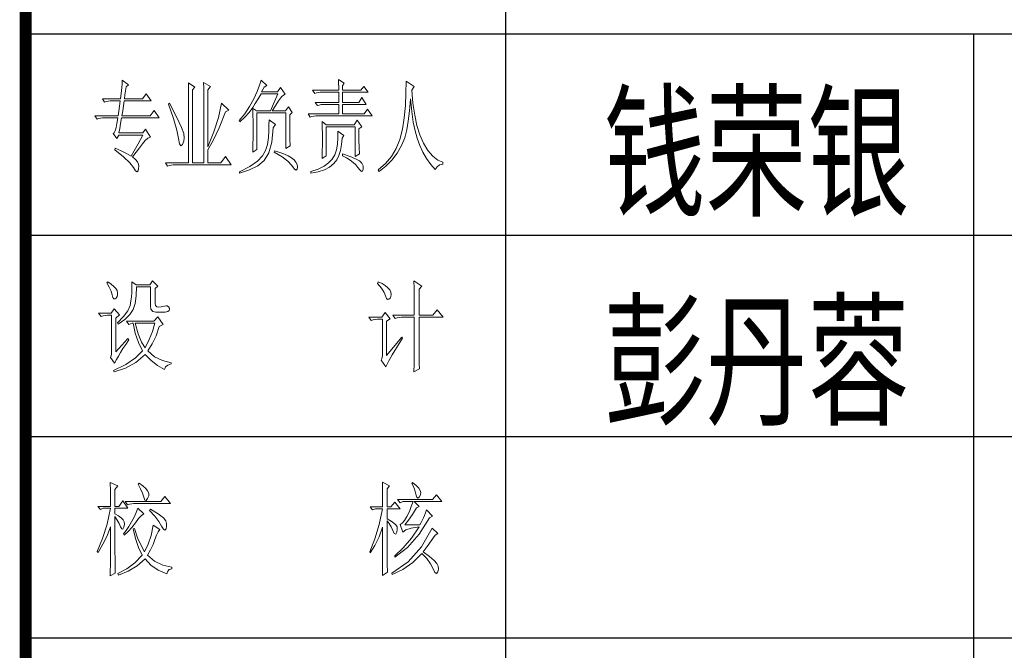
# Model space of a CAD drawing. Units: millimetres. Extents: x 728749 to 970863, y 343802 to 373730.
# Drawn here: x 961838 to 965992, y 359008 to 361671 of the extents above; entities that cross this region are included whole.
import ezdxf

# ---------------------------------------------------------------- set-up
doc = ezdxf.new("R2010")
doc.units = ezdxf.units.MM
doc.header["$LTSCALE"] = 10
doc.layers.add('at_Entity', color=7, linetype='Continuous', lineweight=0)
doc.layers.add('tuqian', color=7, linetype='Continuous')
doc.styles.add('HZ0101', font='tssdeng.shx', dxfattribs={"width": 0.7, "bigfont": 'tssdchn.shx'})

# ---------------------------------------------------------------- blocks, each defined once
blk = doc.blocks.new('cutuz')
at = {"layer": 'at_Entity', "color": 7}
for p, q in [((811550.3, -70582.6), (811551.1, -70564.9)), ((811551.1, -70564.9), (811576.8, -70584.8)), ((812130.5, -70587.2), (812137.7, -70564.9)), ((812137.7, -70564.9), (812161, -70588.2)), ((812463.2, -70563.3), (812487.6, -70578.2)), ((812463.8, -70580.2), (812463.2, -70563.3)), ((811548, -70609.4), (811550.3, -70582.6)), ((811567.4, -70593.3), (811565.1, -70610.2)), ((811576.8, -70584.8), (811567.4, -70593.3)), ((811829.9, -70576.6), (811857.9, -70594.9)), ((811830.5, -70598.1), (811829.9, -70576.6)), ((811830.9, -70618), (811830.5, -70598.1)), ((811857.9, -70594.9), (811847.4, -70606.5)), ((811847.4, -70606.5), (811847.4, -70914.8)), ((811894.1, -70575), (811923, -70591.7)), ((811894.7, -70599.7), (811894.1, -70575)), ((811895.1, -70620.8), (811894.7, -70599.7)), ((811923, -70591.7), (811911.6, -70606.5)), ((811911.6, -70606.5), (811911.6, -70846.6)), ((812119.8, -70613.8), (812130.5, -70587.2)), ((812149.4, -70594.9), (812138.9, -70615)), ((812161, -70588.2), (812149.4, -70594.9)), ((812206.5, -70615), (812218.2, -70596.7)), ((812218.2, -70596.7), (812238.1, -70624.9)), ((812464.2, -70595.1), (812463.8, -70580.2)), ((812464.2, -70608.2), (812464.2, -70595.1)), ((812487.6, -70578.2), (812479.5, -70589.8)), ((812479.5, -70589.8), (812479.5, -70608.2)), ((812557.6, -70608.2), (812570.5, -70591.7)), ((812570.5, -70591.7), (812588, -70616.6)), ((812747.9, -70621), (812748.9, -70569.9)), ((812748.9, -70569.9), (812782.7, -70591.7)), ((812782.7, -70591.7), (812772.2, -70608.2)), ((811467.2, -70645), (811544, -70645)), ((811476.4, -70658.3), (811467.2, -70645)), ((811544, -70645), (811548, -70609.4)), ((811562.7, -70627.3), (811560.5, -70645)), ((811560.5, -70645), (811636.2, -70645)), ((811565.1, -70610.2), (811562.7, -70627.3)), ((811636.2, -70645), (811651.4, -70623.2)), ((811651.4, -70623.2), (811672.4, -70653.2)), ((811831.1, -70636.5), (811830.9, -70618)), ((811831.1, -70914.8), (811831.1, -70636.5)), ((811895.1, -70638.1), (811895.1, -70620.8)), ((811895.1, -70914.8), (811895.1, -70638.1)), ((812088.2, -70677.4), (812105.7, -70645)), ((812105.7, -70645), (812119.8, -70613.8)), ((812112.2, -70664.7), (812124.2, -70644.8)), ((812124.2, -70644.8), (812136.5, -70623.2)), ((812136.5, -70623.2), (812207.7, -70623.2)), ((812138.9, -70615), (812206.5, -70615)), ((812207.7, -70623.2), (812176.1, -70694.9)), ((812218.2, -70641.6), (812210.1, -70653.4)), ((812224.6, -70633.9), (812218.2, -70641.6)), ((812231.3, -70628.3), (812224.6, -70633.9)), ((812238.1, -70624.9), (812231.3, -70628.3)), ((812353.6, -70608.2), (812464.2, -70608.2)), ((812362.8, -70621.6), (812353.6, -70608.2)), ((812370.1, -70618.8), (812362.8, -70621.6)), ((812377.9, -70617.2), (812370.1, -70618.8)), ((812386.2, -70616.6), (812377.9, -70617.2)), ((812464.2, -70616.6), (812386.2, -70616.6)), ((812464.2, -70659.9), (812464.2, -70616.6)), ((812479.5, -70608.2), (812557.6, -70608.2)), ((812479.5, -70616.6), (812479.5, -70659.9)), ((812588, -70616.6), (812479.5, -70616.6)), ((812549.5, -70659.9), (812562.2, -70638.1)), ((812562.2, -70638.1), (812579.7, -70668.3)), ((812745.3, -70672.5), (812747.9, -70621)), ((812766.4, -70645), (812762.8, -70695.1)), ((812772.2, -70697.7), (812766.4, -70645)), ((812772.2, -70608.2), (812777.3, -70663.3)), ((811483.7, -70655.4), (811476.4, -70658.3)), ((811491.5, -70653.8), (811483.7, -70655.4)), ((811499.8, -70653.2), (811491.5, -70653.8)), ((811543, -70653.2), (811499.8, -70653.2)), ((811536.8, -70696.9), (811539.8, -70675.8)), ((811539.8, -70675.8), (811543, -70653.2)), ((811556.1, -70673.5), (811553.1, -70694.7)), ((811559.3, -70653.2), (811556.1, -70673.5)), ((811672.4, -70653.2), (811559.3, -70653.2)), ((811745.8, -70666.5), (811750.4, -70663.3)), ((811766.7, -70727.9), (811745.8, -70666.5)), ((811750.4, -70663.3), (811781.6, -70722.6)), ((811957.6, -70722.8), (811969.7, -70663.3)), ((811969.7, -70663.3), (812000.1, -70691.6)), ((812067.9, -70707.7), (812088.2, -70677.4)), ((812101.5, -70681.6), (812086.2, -70701.5)), ((812100.5, -70683.2), (812112.2, -70664.7)), ((812118, -70694.9), (812100.5, -70683.2)), ((812102.3, -70711.2), (812101.5, -70681.6)), ((812198.5, -70671.1), (812183.2, -70694.9)), ((812210.1, -70653.4), (812198.5, -70671.1)), ((812240.3, -70694.9), (812252, -70678.2)), ((812252, -70678.2), (812268.3, -70701.5)), ((812365.2, -70659.9), (812464.2, -70659.9)), ((812374.5, -70673.1), (812365.2, -70659.9)), ((812381.7, -70670.5), (812374.5, -70673.1)), ((812389.6, -70668.7), (812381.7, -70670.5)), ((812397.8, -70668.3), (812389.6, -70668.7)), ((812464.2, -70668.3), (812397.8, -70668.3)), ((812464.2, -70708.1), (812464.2, -70668.3)), ((812479.5, -70659.9), (812549.5, -70659.9)), ((812479.5, -70668.3), (812479.5, -70708.1)), ((812579.7, -70668.3), (812479.5, -70668.3)), ((812571.7, -70708.1), (812585.5, -70688.2)), ((812585.5, -70688.2), (812605.5, -70716.6)), ((812740.7, -70724), (812745.3, -70672.5)), ((812777.3, -70663.3), (812784.7, -70713)), ((811435.6, -70716.6), (811533.6, -70716.6)), ((811445, -70729.9), (811435.6, -70716.6)), ((811452.3, -70727.1), (811445, -70729.9)), ((811459.9, -70725.4), (811452.3, -70727.1)), ((811468.2, -70724.8), (811459.9, -70725.4)), ((811532.3, -70724.8), (811468.2, -70724.8)), ((811528.7, -70748.4), (811532.3, -70724.8)), ((811533.6, -70716.6), (811536.8, -70696.9)), ((811548.6, -70724.8), (811544.4, -70749)), ((811707.4, -70724.8), (811548.6, -70724.8)), ((811553.1, -70694.7), (811549.8, -70716.6)), ((811549.8, -70716.6), (811669, -70716.6)), ((811669, -70716.6), (811685.2, -70693.3)), ((811685.2, -70693.3), (811707.4, -70724.8)), ((811780.8, -70776.5), (811766.7, -70727.9)), ((811781.6, -70722.6), (811801.5, -70765.5)), ((811938.1, -70784), (811957.6, -70722.8)), ((811987.2, -70699.9), (811960.3, -70766.5)), ((812000.1, -70691.6), (811987.2, -70699.9)), ((812044.4, -70736.5), (812067.9, -70707.7)), ((812067.9, -70721.6), (812046.8, -70741.5)), ((812086.2, -70701.5), (812067.9, -70721.6)), ((812102.7, -70741.9), (812102.3, -70711.2)), ((812176.1, -70694.9), (812118, -70694.9)), ((812119, -70703.1), (812119, -70858.2)), ((812241.5, -70703.1), (812119, -70703.1)), ((812183.2, -70694.9), (812240.3, -70694.9)), ((812241.5, -70854.8), (812241.5, -70703.1)), ((812268.3, -70701.5), (812257.8, -70711.6)), ((812257.8, -70711.6), (812258, -70771.3)), ((812334.9, -70708.1), (812464.2, -70708.1)), ((812344.1, -70721.6), (812334.9, -70708.1)), ((812351.4, -70718.8), (812344.1, -70721.6)), ((812359.2, -70717.2), (812351.4, -70718.8)), ((812367.5, -70716.6), (812359.2, -70717.2)), ((812605.5, -70716.6), (812367.5, -70716.6)), ((812479.5, -70708.1), (812571.7, -70708.1)), ((812733.2, -70772.9), (812740.7, -70724)), ((812762.8, -70695.1), (812757.8, -70738.5)), ((812778.9, -70742.3), (812772.2, -70697.7)), ((812784.7, -70713), (812794.4, -70757.4)), ((811522.5, -70775.7), (811525.5, -70765.3)), ((811525.5, -70765.3), (811528.7, -70748.4)), ((811540.4, -70770.1), (811537.2, -70788.2)), ((811544.4, -70749), (811540.4, -70770.1)), ((811638.6, -70788.2), (811649, -70773.1)), ((811649, -70773.1), (811670, -70806.5)), ((811801.5, -70765.5), (811810.6, -70791.4)), ((811960.3, -70766.5), (811934.9, -70819.8)), ((812046.8, -70741.5), (812044.4, -70736.5)), ((812102.7, -70773.9), (812102.7, -70741.9)), ((812169.1, -70780), (812170.1, -70754.8)), ((812170.1, -70754.8), (812170.5, -70733.3)), ((812170.5, -70733.3), (812197.3, -70753.2)), ((812187.8, -70766.5), (812182.6, -70827)), ((812197.3, -70753.2), (812187.8, -70766.5)), ((812258, -70771.3), (812258.4, -70815.2)), ((812394.4, -70739.9), (812411.9, -70754.8)), ((812395, -70766.7), (812394.4, -70739.9)), ((812395.4, -70791.2), (812395, -70766.7)), ((812410.7, -70763.3), (812410.7, -70884.8)), ((812534.2, -70763.3), (812410.7, -70763.3)), ((812411.9, -70754.8), (812529.6, -70754.8)), ((812529.6, -70754.8), (812542.5, -70734.9)), ((812534.2, -70888.2), (812534.2, -70763.3)), ((812542.5, -70734.9), (812561.2, -70763.3)), ((812561.2, -70763.3), (812549.5, -70771.5)), ((812549.5, -70771.5), (812549.7, -70816.6)), ((812721.7, -70816.2), (812733.2, -70772.9)), ((812757.8, -70738.5), (812751.7, -70775.7)), ((812786.1, -70779), (812778.9, -70742.3)), ((812794.4, -70757.4), (812806.8, -70796.9)), ((811512.6, -70791.4), (811516.3, -70787.6)), ((811527.7, -70811.6), (811512.6, -70791.4)), ((811516.3, -70787.6), (811519.7, -70782.4)), ((811519.7, -70782.4), (811522.5, -70775.7)), ((811536, -70798.3), (811527.7, -70811.6)), ((811637.4, -70798.3), (811536, -70798.3)), ((811537.2, -70788.2), (811638.6, -70788.2)), ((811617.8, -70833.9), (811637.4, -70798.3)), ((811659.1, -70811.1), (811647.8, -70820.2)), ((811670, -70806.5), (811659.1, -70811.1)), ((811788.5, -70812.4), (811780.8, -70776.5)), ((811793.1, -70834.7), (811788.5, -70812.4)), ((811810.6, -70791.4), (811812.4, -70808.5)), ((811812.4, -70808.5), (811810.6, -70823.8)), ((811911.6, -70846.6), (811938.1, -70784)), ((812102.3, -70838.5), (812102.7, -70806.5)), ((812102.7, -70806.5), (812102.7, -70773.9)), ((812163.5, -70836.7), (812167.5, -70808.1)), ((812167.5, -70808.1), (812169.1, -70780)), ((812395.4, -70814), (812395.4, -70791.2)), ((812395.4, -70837.7), (812395.4, -70814)), ((812458.4, -70836.3), (812460.6, -70810.1)), ((812460.6, -70810.1), (812460.8, -70781.6)), ((812460.8, -70781.6), (812486.4, -70799.9)), ((812478.3, -70809.9), (812475.9, -70837.9)), ((812486.4, -70799.9), (812478.3, -70809.9)), ((812742.9, -70809.1), (812729.2, -70841.9)), ((812751.7, -70775.7), (812742.9, -70809.1)), ((812795.2, -70810.9), (812786.1, -70779)), ((812806.2, -70841.1), (812795.2, -70810.9)), ((812806.8, -70796.9), (812822.1, -70831.9)), ((811519.7, -70859.8), (811521.9, -70853.2)), ((811521.9, -70853.2), (811547, -70864.3)), ((811601.6, -70863.5), (811617.8, -70833.9)), ((811623.7, -70851), (811609.8, -70869.5)), ((811636.2, -70834.1), (811623.7, -70851)), ((811647.8, -70820.2), (811636.2, -70834.1)), ((811798.7, -70843.1), (811793.1, -70834.7)), ((811805.4, -70837.3), (811798.7, -70843.1)), ((811810.6, -70823.8), (811805.4, -70837.3)), ((811934.9, -70819.8), (811911.6, -70859.8)), ((812101.5, -70869.9), (812102.3, -70838.5)), ((812155, -70862.7), (812163.5, -70836.7)), ((812182.6, -70827), (812170.1, -70873.1)), ((812259, -70843.1), (812241.5, -70854.8)), ((812258.4, -70815.2), (812259, -70843.1)), ((812395, -70865.1), (812395.4, -70837.7)), ((812454.4, -70859.8), (812458.4, -70836.3)), ((812475.9, -70837.9), (812471.5, -70862.5)), ((812549.7, -70816.6), (812550.5, -70851.6)), ((812550.5, -70851.6), (812551.7, -70876.5)), ((812686.3, -70887.4), (812706.3, -70854)), ((812706.3, -70854), (812721.7, -70816.2)), ((812729.2, -70841.9), (812711.1, -70873.9)), ((812819.5, -70869.9), (812806.2, -70841.1)), ((812822.1, -70831.9), (812840.4, -70862.3)), ((811556.3, -70889.6), (811519.7, -70859.8)), ((811547, -70864.3), (811569.2, -70875.3)), ((811582.6, -70914.6), (811556.3, -70889.6)), ((811569.2, -70875.3), (811588.5, -70886.4)), ((811588.5, -70886.4), (811601.6, -70863.5)), ((811609.8, -70869.5), (811594.3, -70889.8)), ((811594.3, -70889.8), (811607.4, -70900.7)), ((811911.6, -70859.8), (811911.6, -70914.8)), ((811967.5, -70914.8), (811986, -70888.2)), ((811986, -70888.2), (812010.6, -70923.2)), ((812119, -70858.2), (812101.5, -70869.9)), ((812121.8, -70907.5), (812142.3, -70885.6)), ((812142.3, -70885.6), (812155, -70862.7)), ((812170.1, -70873.1), (812150, -70904.9)), ((812192.6, -70869.9), (812193.6, -70863.3)), ((812225.2, -70888.8), (812192.6, -70869.9)), ((812193.6, -70863.3), (812215.8, -70870.9)), ((812215.8, -70870.9), (812234.9, -70878.3)), ((812249.8, -70907.5), (812225.2, -70888.8)), ((812234.9, -70878.3), (812251.4, -70885.6)), ((812251.4, -70885.6), (812265.1, -70893.4)), ((812265.1, -70893.4), (812275.9, -70901.9)), ((812394.4, -70896.5), (812395, -70865.1)), ((812410.7, -70884.8), (812394.4, -70896.5)), ((812436.5, -70899.1), (812447.3, -70880.8)), ((812447.3, -70880.8), (812454.4, -70859.8)), ((812465.4, -70883.2), (812456.4, -70901.3)), ((812471.5, -70862.5), (812465.4, -70883.2)), ((812479.5, -70884.8), (812480.7, -70876.5)), ((812497, -70893.8), (812479.5, -70884.8)), ((812480.7, -70876.5), (812511.9, -70887.2)), ((812512.1, -70903.3), (812497, -70893.8)), ((812511.9, -70887.2), (812535.6, -70897.3)), ((812551.7, -70876.5), (812534.2, -70888.2)), ((812535.6, -70897.3), (812551.7, -70906.5)), ((812661.2, -70917.8), (812686.3, -70887.4)), ((812711.1, -70873.9), (812688.7, -70903.7)), ((812834.8, -70896.5), (812819.5, -70869.9)), ((812852.1, -70921), (812834.8, -70896.5)), ((812840.4, -70862.3), (812860.8, -70886.6)), ((812860.8, -70886.6), (812881.9, -70903.1)), ((811598.3, -70934.9), (811582.6, -70914.6)), ((811607.6, -70948.2), (811598.3, -70934.9)), ((811607.4, -70900.7), (811616, -70910.9)), ((811616, -70910.9), (811619.9, -70920.6)), ((811620.1, -70939.1), (811618.3, -70948.2)), ((811619.9, -70920.6), (811620.7, -70930)), ((811620.7, -70930), (811620.1, -70939.1)), ((811733.1, -70914.8), (811831.1, -70914.8)), ((811742.4, -70928.2), (811733.1, -70914.8)), ((811749.6, -70925.4), (811742.4, -70928.2)), ((811757.5, -70923.8), (811749.6, -70925.4)), ((811765.7, -70923.2), (811757.5, -70923.8)), ((812010.6, -70923.2), (811765.7, -70923.2)), ((811847.4, -70914.8), (811895.1, -70914.8)), ((811911.6, -70914.8), (811967.5, -70914.8)), ((812045.6, -70953.2), (812089.6, -70930)), ((812122.6, -70927), (812087.8, -70944.7)), ((812089.6, -70930), (812121.8, -70907.5)), ((812150, -70904.9), (812122.6, -70927)), ((812266.7, -70926.4), (812249.8, -70907.5)), ((812277.7, -70940.7), (812266.7, -70926.4)), ((812275.9, -70901.9), (812283.6, -70911.5)), ((812283.6, -70911.5), (812288.4, -70921.4)), ((812288.4, -70921.4), (812290.2, -70931.1)), ((812290.2, -70931.1), (812289.4, -70940.7)), ((812377.1, -70940.7), (812402.3, -70928.4)), ((812402.3, -70928.4), (812421.8, -70914.8)), ((812425.8, -70932.3), (812404.1, -70944.5)), ((812421.8, -70914.8), (812436.5, -70899.1)), ((812443.1, -70917.6), (812425.8, -70932.3)), ((812456.4, -70901.3), (812443.1, -70917.6)), ((812525, -70913.1), (812512.1, -70903.3)), ((812535.8, -70923.4), (812525, -70913.1)), ((812545.5, -70933.9), (812535.8, -70923.4)), ((812553.6, -70944.7), (812545.5, -70933.9)), ((812551.7, -70906.5), (812561.8, -70916.2)), ((812561.8, -70916.2), (812567, -70927.6)), ((812567, -70927.6), (812567.4, -70940.7)), ((812631, -70944.7), (812661.2, -70917.8)), ((812663.2, -70929.4), (812634.6, -70951.6)), ((812688.7, -70903.7), (812663.2, -70929.4)), ((812871.4, -70943.1), (812852.1, -70921)), ((812879.1, -70930.9), (812871.4, -70943.1)), ((812889.9, -70923.2), (812879.1, -70930.9)), ((812881.9, -70903.1), (812904, -70911.5)), ((812904, -70919.8), (812889.9, -70923.2)), ((812904, -70911.5), (812904, -70919.8)), ((811614, -70952.6), (811607.6, -70948.2)), ((811618.3, -70948.2), (811614, -70952.6)), ((812087.8, -70944.7), (812045.6, -70958.2)), ((812045.6, -70958.2), (812045.6, -70953.2)), ((812285.2, -70945.3), (812277.7, -70940.7)), ((812289.4, -70940.7), (812285.2, -70945.3)), ((812346.5, -70951.6), (812377.1, -70940.7)), ((812346.5, -70958.2), (812346.5, -70951.6)), ((812377.5, -70953), (812346.5, -70958.2)), ((812404.1, -70944.5), (812377.5, -70953)), ((812560, -70951.8), (812553.6, -70944.7)), ((812564.6, -70950.4), (812560, -70951.8)), ((812567.4, -70940.7), (812564.6, -70950.4)), ((812634.6, -70951.6), (812631, -70944.7)), ((811485.8, -71421.8), (811489.8, -71416.8)), ((811496.5, -71439.9), (811485.8, -71421.8)), ((811489.8, -71416.8), (811504.2, -71426.7)), ((811504.2, -71426.7), (811515.6, -71436.2)), ((811515.6, -71436.2), (811523.8, -71445.1)), ((811591, -71416.8), (811609.7, -71430.2)), ((811591, -71432.4), (811591, -71416.8)), ((811591, -71447.8), (811591, -71432.4)), ((811609.7, -71430.2), (811667, -71430.2)), ((811667, -71430.2), (811679.1, -71413.6)), ((811679.1, -71413.6), (811700.5, -71435.2)), ((811700.5, -71435.2), (811689.8, -71445.1)), ((812628.3, -71423.5), (812631, -71416.8)), ((812644.4, -71444.4), (812628.3, -71423.5)), ((812631, -71416.8), (812647.4, -71424.7)), ((812647.4, -71424.7), (812660.8, -71433.2)), ((812660.8, -71433.2), (812671.5, -71441.9)), ((812781.7, -71413.6), (812814.9, -71435.2)), ((812782.4, -71444.4), (812781.7, -71413.6)), ((812814.9, -71435.2), (812803, -71448.6)), ((811504.2, -71456.8), (811496.5, -71439.9)), ((811508.4, -71471.9), (811504.2, -71456.8)), ((811511.6, -71483.3), (811508.4, -71471.9)), ((811523.8, -71445.1), (811529, -71454)), ((811529, -71454), (811531.7, -71463)), ((811531.7, -71471.9), (811529.7, -71479.6)), ((811531.7, -71463), (811531.7, -71471.9)), ((811590.3, -71479.8), (811591, -71463.5)), ((811591, -71463.5), (811591, -71447.8)), ((811610.2, -71476.4), (811605.4, -71508.1)), ((811611.1, -71438.4), (811610.2, -71476.4)), ((811669.7, -71438.4), (811611.1, -71438.4)), ((811669.7, -71518.6), (811669.7, -71438.4)), ((811689.8, -71445.1), (811689.8, -71508.4)), ((812655.6, -71462), (812644.4, -71444.4)), ((812661.6, -71476.9), (812655.6, -71462)), ((812665.5, -71487.3), (812661.6, -71476.9)), ((812671.5, -71441.9), (812679.4, -71450.8)), ((812679.4, -71450.8), (812684.1, -71460.2)), ((812684.6, -71479.1), (812681.4, -71486)), ((812684.1, -71460.2), (812685.6, -71470.2)), ((812685.6, -71470.2), (812684.6, -71479.1)), ((812782.9, -71492.7), (812782.4, -71444.4)), ((812803, -71448.6), (812803, -71558.5)), ((811515.8, -71489.3), (811511.6, -71483.3)), ((811521.1, -71489.3), (811515.8, -71489.3)), ((811526, -71485.5), (811521.1, -71489.3)), ((811529.7, -71479.6), (811526, -71485.5)), ((811574.7, -71539.4), (811583.8, -71517.6)), ((811583.8, -71517.6), (811587.8, -71498)), ((811587.8, -71498), (811590.3, -71479.8)), ((811605.4, -71508.1), (811597, -71533.4)), ((811672.2, -71533.2), (811669.7, -71518.6)), ((811689.8, -71508.4), (811691.6, -71517.6)), ((811691.6, -71517.6), (811696.5, -71523)), ((811722.8, -71521.8), (811729.8, -71519.3)), ((811729.8, -71519.3), (811735.7, -71517.8)), ((811735.7, -71517.8), (811741.2, -71519.1)), ((811741.2, -71519.1), (811746.4, -71522.5)), ((812670.5, -71492), (812665.5, -71487.3)), ((812676.2, -71491), (812670.5, -71492)), ((812681.4, -71486), (812676.2, -71491)), ((812782.9, -71558.5), (812782.9, -71492.7)), ((811451.1, -71550.1), (811504.4, -71550.1)), ((811461.7, -71563.5), (811451.1, -71550.1)), ((811470.2, -71560.7), (811461.7, -71563.5)), ((811478.9, -71559), (811470.2, -71560.7)), ((811488.5, -71558.5), (811478.9, -71559)), ((811505.7, -71558.5), (811488.5, -71558.5)), ((811504.4, -71550.1), (811516.3, -71531.7)), ((811505.7, -71713.4), (811505.7, -71558.5)), ((811516.3, -71531.7), (811539.2, -71556.8)), ((811539.2, -71556.8), (811524.5, -71570.2)), ((811557, -71563.5), (811574.7, -71539.4)), ((811583.1, -71555), (811562.3, -71575.6)), ((811597, -71533.4), (811583.1, -71555)), ((811679.9, -71542.1), (811672.2, -71533.2)), ((811692.3, -71545.1), (811679.9, -71542.1)), ((811713.6, -71545.1), (811692.3, -71545.1)), ((811696.5, -71523), (811705.2, -71524.3)), ((811705.2, -71524.3), (811714.6, -71523.3)), ((811732, -71545.1), (811713.6, -71545.1)), ((811714.6, -71523.3), (811722.8, -71521.8)), ((811743.9, -71542.9), (811732, -71545.1)), ((811749.6, -71538.4), (811743.9, -71542.9)), ((811746.4, -71522.5), (811750.1, -71527.7)), ((811751.1, -71533), (811749.6, -71538.4)), ((811750.1, -71527.7), (811751.1, -71533)), ((812645.7, -71566.7), (812660.3, -71546.8)), ((812660.3, -71546.8), (812681.7, -71573.4)), ((812692.3, -71558.5), (812782.9, -71558.5)), ((812703, -71571.9), (812692.3, -71558.5)), ((812803, -71558.5), (812861.6, -71558.5)), ((812861.6, -71558.5), (812879, -71535.2)), ((812879, -71535.2), (812904.3, -71566.7)), ((811524.5, -71570.2), (811524.5, -71713.4)), ((811531, -71590), (811557, -71563.5)), ((811533.7, -71595.2), (811531, -71590)), ((811562.3, -71575.6), (811533.7, -71595.2)), ((811568.5, -71583.6), (811684.4, -71583.6)), ((811579.1, -71596.7), (811568.5, -71583.6)), ((811586.6, -71594), (811579.1, -71596.7)), ((811592.8, -71592.3), (811586.6, -71594)), ((811597.7, -71591.8), (811592.8, -71592.3)), ((811606.2, -71634.5), (811597.7, -71591.8)), ((811605.7, -71591.8), (811688.3, -71591.8)), ((811618.1, -71636.7), (811605.7, -71591.8)), ((811688.3, -71591.8), (811679.1, -71626.3)), ((811684.4, -71583.6), (811700.5, -71565.2)), ((811700.5, -71565.2), (811723.1, -71596.7)), ((811723.1, -71596.7), (811706.9, -71605.2)), ((812590.8, -71566.7), (812645.7, -71566.7)), ((812601.7, -71580.1), (812590.8, -71566.7)), ((812609.9, -71577.4), (812601.7, -71580.1)), ((812618.9, -71575.6), (812609.9, -71577.4)), ((812628.3, -71575.1), (812618.9, -71575.6)), ((812648.4, -71575.1), (812628.3, -71575.1)), ((812648.4, -71716.8), (812648.4, -71575.1)), ((812681.7, -71573.4), (812665.5, -71583.6)), ((812665.5, -71583.6), (812665.5, -71728.5)), ((812711.2, -71568.9), (812703, -71571.9)), ((812720.1, -71567.4), (812711.2, -71568.9)), ((812729.6, -71566.7), (812720.1, -71567.4)), ((812782.9, -71566.7), (812729.6, -71566.7)), ((812782.9, -71715.1), (812782.9, -71566.7)), ((812803, -71566.7), (812803, -71723.5)), ((812904.3, -71566.7), (812803, -71566.7)), ((811619.1, -71673.2), (811606.2, -71634.5)), ((811631.7, -71671.2), (811618.1, -71636.7)), ((811679.1, -71626.3), (811665.2, -71660.8)), ((811693.5, -71644.6), (811677.4, -71679.1)), ((811706.9, -71605.2), (811693.5, -71644.6)), ((811524.5, -71713.4), (811575.2, -71656.8)), ((811565.7, -71681.1), (811553.8, -71698.7)), ((811579.1, -71661.8), (811565.7, -71681.1)), ((811575.2, -71656.8), (811579.1, -71661.8)), ((811636.5, -71708.4), (811619.1, -71673.2)), ((811647.1, -71695.3), (811631.7, -71671.2)), ((811665.2, -71660.8), (811647.1, -71695.3)), ((811677.4, -71679.1), (811659, -71708.4)), ((812665.5, -71728.5), (812731, -71650.1)), ((812733.5, -71655.1), (812707.7, -71696.5)), ((812731, -71650.1), (812733.5, -71655.1)), ((811503.9, -71729.8), (811505.4, -71722.1)), ((811505.4, -71722.1), (811505.7, -71713.4)), ((811543.9, -71715.1), (811534.7, -71730.5)), ((811553.8, -71698.7), (811543.9, -71715.1)), ((811606.7, -71738.4), (811636.5, -71708.4)), ((811648.4, -71723.5), (811608.2, -71757.5)), ((811672.9, -71749.9), (811648.4, -71723.5)), ((811659, -71708.4), (811687.8, -71733.2)), ((812647.7, -71734.7), (812648.4, -71727.5)), ((812648.4, -71718.1), (812648.4, -71716.8)), ((812648.4, -71721.6), (812648.4, -71718.1)), ((812648.4, -71727.5), (812648.4, -71721.6)), ((812690.1, -71724.8), (812680.9, -71740.2)), ((812707.7, -71696.5), (812690.1, -71724.8)), ((812782.9, -71736), (812782.9, -71715.1)), ((812803, -71723.5), (812803, -71743.7)), ((811501.7, -71736.7), (811503.9, -71729.8)), ((811519.1, -71760), (811501.7, -71736.7)), ((811513.9, -71791.8), (811566, -71766.2)), ((811526.5, -71745.4), (811519.1, -71760)), ((811534.7, -71730.5), (811526.5, -71745.4)), ((811608.2, -71757.5), (811564.2, -71781.9)), ((811566, -71766.2), (811606.7, -71738.4)), ((811700, -71771), (811672.9, -71749.9)), ((811687.8, -71733.2), (811720.6, -71749.9)), ((811720.6, -71749.9), (811757.8, -71758.5)), ((811742.7, -71769), (811733.5, -71776.7)), ((811757.8, -71763.5), (811742.7, -71769)), ((811757.8, -71758.5), (811757.8, -71763.5)), ((812642.9, -71748.4), (812645.9, -71741.7)), ((812663, -71776.7), (812642.9, -71748.4)), ((812645.9, -71741.7), (812647.7, -71734.7)), ((812669.7, -71762.3), (812663, -71776.7)), ((812675.7, -71750.1), (812669.7, -71762.3)), ((812680.9, -71740.2), (812675.7, -71750.1)), ((812781.7, -71796.8), (812782.4, -71763.3)), ((812782.4, -71763.3), (812782.9, -71736)), ((812803, -71743.7), (812803.5, -71764.2)), ((812803.5, -71764.2), (812804.3, -71785.1)), ((811516.3, -71796.8), (811513.9, -71791.8)), ((811564.2, -71781.9), (811516.3, -71796.8)), ((811729.8, -71786.8), (811700, -71771)), ((811733.5, -71776.7), (811729.8, -71786.8)), ((812804.3, -71785.1), (812781.7, -71796.8)), ((811500.5, -72265.1), (811532.5, -72278.5)), ((811501.2, -72300.8), (811500.5, -72265.1)), ((811617.8, -72271.8), (811621.8, -72266.8)), ((811621.8, -72266.8), (811637.7, -72278.7)), ((812648.4, -72263.6), (812678.9, -72278.5)), ((812649.1, -72296.6), (812648.4, -72263.6)), ((812772.2, -72268.5), (812775, -72265.1)), ((812775, -72265.1), (812791.1, -72277.7)), ((811501.7, -72334.1), (811501.2, -72300.8)), ((811532.5, -72278.5), (811520.3, -72293.6)), ((811520.3, -72293.6), (811520.3, -72365.1)), ((811628, -72291.4), (811617.8, -72271.8)), ((811636.2, -72309.7), (811628, -72291.4)), ((811641.7, -72326.9), (811636.2, -72309.7)), ((811637.7, -72278.7), (811649.9, -72289.4)), ((811649.9, -72289.4), (811658.3, -72299.3)), ((811658.3, -72299.3), (811662.8, -72309.5)), ((811662.8, -72309.5), (811662.8, -72320.4)), ((812649.4, -72330.8), (812649.1, -72296.6)), ((812678.9, -72278.5), (812668.3, -72291.9)), ((812668.3, -72291.9), (812668.3, -72366.8)), ((812779.4, -72281.7), (812772.2, -72268.5)), ((812785.4, -72296.6), (812779.4, -72281.7)), ((812789.6, -72313.5), (812785.4, -72296.6)), ((812791.1, -72277.7), (812802.3, -72288.6)), ((812802.3, -72288.6), (812808.2, -72297.8)), ((812808.2, -72297.8), (812810.2, -72306.3)), ((812810.2, -72306.3), (812808.7, -72315.4)), ((811501.7, -72365.1), (811501.7, -72334.1)), ((811536.4, -72365.1), (811553.8, -72341.8)), ((811553.8, -72341.8), (811575.2, -72373.5)), ((811563, -72345.2), (811713.6, -72345.2)), ((811573.7, -72358.6), (811563, -72345.2)), ((811646.6, -72338.5), (811641.7, -72326.9)), ((811652.1, -72340.5), (811646.6, -72338.5)), ((811658.3, -72332.6), (811652.1, -72340.5)), ((811662.8, -72320.4), (811658.3, -72332.6)), ((811713.6, -72345.2), (811731, -72323.6)), ((811731, -72323.6), (811755.1, -72353.4)), ((812649.6, -72366.8), (812649.4, -72330.8)), ((812684.1, -72366.8), (812700.3, -72347)), ((812700.3, -72347), (812722.9, -72375.3)), ((812712.2, -72336.8), (812860.3, -72336.8)), ((812722.9, -72350.2), (812712.2, -72336.8)), ((812735, -72345.2), (812722.9, -72350.2)), ((812777.7, -72345.2), (812735, -72345.2)), ((812770.5, -72366.1), (812777.7, -72345.2)), ((812782.9, -72345.2), (812803, -72365.1)), ((812898.8, -72345.2), (812782.9, -72345.2)), ((812793.6, -72326.6), (812789.6, -72313.5)), ((812798.5, -72330.6), (812793.6, -72326.6)), ((812804.3, -72325.1), (812798.5, -72330.6)), ((812808.7, -72315.4), (812804.3, -72325.1)), ((812860.3, -72336.8), (812876.2, -72316.9)), ((812876.2, -72316.9), (812898.8, -72345.2)), ((811448.3, -72365.1), (811501.7, -72365.1)), ((811459, -72378.5), (811448.3, -72365.1)), ((811471.2, -72373.5), (811459, -72378.5)), ((811501.7, -72373.5), (811471.2, -72373.5)), ((811487.3, -72441), (811501.7, -72373.5)), ((811520.3, -72365.1), (811536.4, -72365.1)), ((811520.3, -72373.5), (811520.3, -72396.8)), ((811575.2, -72373.5), (811520.3, -72373.5)), ((811582.1, -72355.7), (811573.7, -72358.6)), ((811591, -72354.2), (811582.1, -72355.7)), ((811600.5, -72353.4), (811591, -72354.2)), ((811755.1, -72353.4), (811600.5, -72353.4)), ((811600.7, -72411), (811609.4, -72391.6)), ((811609.4, -72391.6), (811616.4, -72373.5)), ((811616.4, -72373.5), (811641.7, -72396.8)), ((811665.7, -72382), (811669.7, -72376.7)), ((811688.6, -72407), (811665.7, -72382)), ((811669.7, -72376.7), (811703, -72397.1)), ((812596.3, -72366.8), (812649.6, -72366.8)), ((812607, -72380.2), (812596.3, -72366.8)), ((812618.9, -72375.3), (812607, -72380.2)), ((812648.4, -72375.3), (812618.9, -72375.3)), ((812634.8, -72442), (812648.4, -72375.3)), ((812668.3, -72366.8), (812684.1, -72366.8)), ((812668.3, -72375.3), (812668.3, -72418.4)), ((812722.9, -72375.3), (812668.3, -72375.3)), ((812752.1, -72407.8), (812762.1, -72387.2)), ((812762.1, -72387.2), (812770.5, -72366.1)), ((812792.3, -72371.8), (812775.5, -72399.8)), ((812803, -72365.1), (812792.3, -72371.8)), ((812826.3, -72403.8), (812830.6, -72392.9)), ((812830.6, -72392.9), (812835, -72380.2)), ((812835, -72380.2), (812860.3, -72406.8)), ((811520.3, -72396.8), (811535.5, -72405.5)), ((811520.3, -72408.5), (811520.3, -72561.9)), ((811529.5, -72422.9), (811520.3, -72408.5)), ((811537.4, -72437.1), (811529.5, -72422.9)), ((811535.5, -72405.5), (811547.1, -72414)), ((811547.1, -72414), (811555.1, -72421.9)), ((811555.1, -72421.9), (811559.5, -72430.4)), ((811559.5, -72430.4), (811560.8, -72440.8)), ((811579.1, -72450.5), (811590.5, -72431.1)), ((811590.5, -72431.1), (811600.7, -72411)), ((811606.4, -72434.3), (811591.3, -72453.9)), ((811620.1, -72416.5), (811606.4, -72434.3)), ((811632, -72404), (811620.1, -72416.5)), ((811641.7, -72396.8), (811632, -72404)), ((811705.7, -72429.4), (811688.6, -72407)), ((811703, -72397.1), (811724.8, -72414)), ((811717.1, -72448.5), (811705.7, -72429.4)), ((811724.8, -72414), (811735, -72426.9)), ((811735, -72426.9), (811738.2, -72437.8)), ((812668.3, -72418.4), (812684.9, -72427.1)), ((812668.3, -72426.9), (812668.3, -72563.6)), ((812676.9, -72438), (812668.3, -72426.9)), ((812684.9, -72427.1), (812697.3, -72435.6)), ((812732, -72436.6), (812742, -72425.1)), ((812742, -72425.1), (812752.1, -72407.8)), ((812759.1, -72423.7), (812743, -72443.5)), ((812775.5, -72399.8), (812759.1, -72423.7)), ((812846.9, -72413.5), (812803, -72483.2)), ((812807, -72443.5), (812812.7, -72432.8)), ((812812.7, -72432.8), (812817.9, -72422.7)), ((812817.9, -72422.7), (812822.4, -72413.5)), ((812822.4, -72413.5), (812826.3, -72403.8)), ((812860.3, -72406.8), (812846.9, -72413.5)), ((811468.4, -72501.6), (811487.3, -72441)), ((811501.7, -72451.9), (811487.1, -72489.2)), ((811501.7, -72521.4), (811501.7, -72451.9)), ((811543.9, -72451), (811537.4, -72437.1)), ((811549.1, -72460.4), (811543.9, -72451)), ((811554.1, -72461.1), (811549.1, -72460.4)), ((811558.3, -72452.7), (811554.1, -72461.1)), ((811556.5, -72481.7), (811568, -72467.3)), ((811560.8, -72440.8), (811558.3, -72452.7)), ((811575.7, -72471.3), (811559, -72486.9)), ((811568, -72467.3), (811579.1, -72450.5)), ((811591.3, -72453.9), (811575.7, -72471.3)), ((811596.5, -72460.1), (811603.2, -72458.6)), ((811606.7, -72501.6), (811596.5, -72460.1)), ((811603.2, -72458.6), (811616.1, -72497.6)), ((811672.9, -72487.9), (811681.6, -72445.2)), ((811681.6, -72445.2), (811709.7, -72463.6)), ((811702.7, -72472.5), (811695.8, -72486.4)), ((811709.7, -72463.6), (811702.7, -72472.5)), ((811724.8, -72461.6), (811717.1, -72448.5)), ((811731, -72465.1), (811724.8, -72461.6)), ((811735.7, -72459.4), (811731, -72465.1)), ((811738.2, -72448.7), (811735.7, -72459.4)), ((811738.2, -72437.8), (811738.2, -72448.7)), ((812616.9, -72502.6), (812634.8, -72442)), ((812649.6, -72453.4), (812634.3, -72493.6)), ((812649.4, -72522.7), (812649.6, -72453.4)), ((812684.9, -72451.7), (812676.9, -72438)), ((812692.3, -72467.6), (812684.9, -72451.7)), ((812698.8, -72480), (812692.3, -72467.6)), ((812697.3, -72435.6), (812705.5, -72443.5)), ((812709, -72474.3), (812704.5, -72482.2)), ((812705.5, -72443.5), (812710.2, -72452.2)), ((812711.2, -72462.4), (812709, -72474.3)), ((812710.2, -72452.2), (812711.2, -72462.4)), ((812722.9, -72441.8), (812732, -72436.6)), ((812735, -72473.5), (812722.9, -72441.8)), ((812747.2, -72464.4), (812735, -72473.5)), ((812743, -72443.5), (812807, -72443.5)), ((812770, -72457.2), (812747.2, -72464.4)), ((812803, -72451.9), (812770, -72457.2)), ((812770.8, -72500.1), (812803, -72451.9)), ((812813.9, -72535.8), (812858.9, -72456.9)), ((812858.9, -72456.9), (812882.9, -72480.2)), ((811445.9, -72555.2), (811468.4, -72501.6)), ((811487.1, -72489.2), (811469.7, -72525.2)), ((811559, -72486.9), (811556.5, -72481.7)), ((811619.6, -72538.8), (811606.7, -72501.6)), ((811616.1, -72497.6), (811630.3, -72530.4)), ((811661, -72525.2), (811672.9, -72487.9)), ((811689.1, -72505.3), (811681.1, -72526.6)), ((811695.8, -72486.4), (811689.1, -72505.3)), ((812595, -72556.9), (812616.9, -72502.6)), ((812634.3, -72493.6), (812617.1, -72529.9)), ((812704.5, -72482.2), (812698.8, -72480)), ((812736.5, -72540.8), (812770.8, -72500.1)), ((812803, -72483.2), (812754.6, -72538.8)), ((812854.6, -72511), (812837.8, -72534.3)), ((812871, -72486.9), (812854.6, -72511)), ((812882.9, -72480.2), (812871, -72486.9)), ((811449.8, -72560.1), (811445.9, -72555.2)), ((811469.7, -72525.2), (811449.8, -72560.1)), ((811501.2, -72590.4), (811501.7, -72521.4)), ((811635, -72571.8), (811619.6, -72538.8)), ((811630.3, -72530.4), (811645.6, -72556.9)), ((811645.6, -72556.9), (811661, -72525.2)), ((811670.7, -72549), (811657.8, -72571.8)), ((811681.1, -72526.6), (811670.7, -72549)), ((812597.5, -72561.9), (812595, -72556.9)), ((812617.1, -72529.9), (812597.5, -72561.9)), ((812649.1, -72590.4), (812649.4, -72522.7)), ((812700.3, -72573.5), (812736.5, -72540.8)), ((812754.6, -72538.8), (812701.5, -72580.2)), ((812757.1, -72599.1), (812813.9, -72535.8)), ((812837.8, -72534.3), (812820.1, -72556.9)), ((812820.1, -72556.9), (812847.4, -72577.3)), ((811500.5, -72658.4), (811501.2, -72590.4)), ((811520.3, -72561.9), (811520.6, -72581.7)), ((811520.6, -72581.7), (811521.1, -72610)), ((811604.7, -72603.3), (811635, -72571.8)), ((811647.1, -72586.7), (811613.4, -72616)), ((811672.2, -72613.3), (811647.1, -72586.7)), ((811657.8, -72571.8), (811687.6, -72596.6)), ((811687.6, -72596.6), (811721.8, -72613.3)), ((812648.4, -72656.9), (812649.1, -72590.4)), ((812668.3, -72563.6), (812668.5, -72582)), ((812668.5, -72582), (812668.8, -72608.8)), ((812688.4, -72646.8), (812757.1, -72599.1)), ((812701.5, -72580.2), (812700.3, -72573.5)), ((812814.9, -72563.6), (812776.2, -72601.6)), ((812835.5, -72585.5), (812814.9, -72563.6)), ((812851.4, -72607.3), (812835.5, -72585.5)), ((812847.4, -72577.3), (812866.8, -72593.9)), ((812866.8, -72593.9), (812878.2, -72606.8)), ((811521.1, -72610), (811521.8, -72646.8)), ((811532.5, -72648.5), (811570.4, -72628.9)), ((811575.9, -72638.8), (811535.2, -72655.2)), ((811570.4, -72628.9), (811604.7, -72603.3)), ((811613.4, -72616), (811575.9, -72638.8)), ((811702.7, -72634.1), (811672.2, -72613.3)), ((811739, -72650.2), (811702.7, -72634.1)), ((811721.8, -72613.3), (811760.3, -72621.9)), ((811742.7, -72638.8), (811739, -72650.2)), ((811749.6, -72631.6), (811742.7, -72638.8)), ((811760.3, -72628.4), (811749.6, -72631.6)), ((811760.3, -72621.9), (811760.3, -72628.4)), ((812668.8, -72608.8), (812669.7, -72643.5)), ((812734.3, -72631.6), (812689.6, -72653.5)), ((812776.2, -72601.6), (812734.3, -72631.6)), ((812862.3, -72628.4), (812851.4, -72607.3)), ((812870, -72644), (812862.3, -72628.4)), ((812882.2, -72641.8), (812876.7, -72648.5)), ((812878.2, -72606.8), (812883.7, -72618.2)), ((812885.2, -72629.9), (812882.2, -72641.8)), ((812883.7, -72618.2), (812885.2, -72629.9)), ((811521.8, -72646.8), (811500.5, -72658.4)), ((811535.2, -72655.2), (811532.5, -72648.5)), ((812669.7, -72643.5), (812648.4, -72656.9)), ((812689.6, -72653.5), (812688.4, -72646.8)), ((812876.7, -72648.5), (812870, -72644))]:
    blk.add_line(p, q, dxfattribs=at)
blk = doc.blocks.new('A$C10BE4436')
at = {"layer": 'tuqian'}
blk.add_line((0, 0), (8000, 0), dxfattribs=at)
blk = doc.blocks.new('A$C20CE716B')
blk.add_blockref('A$C10BE4436', (-8000, 0))
blk = doc.blocks.new('a3tk12017')
at = {"layer": 'tuqian'}
for p, q in [((710518.6, -42199.8), (710518.6, -36199.8)), ((712493.3, -42199.8), (712493.3, -37099.8)), ((708518.6, -37949.8), (716518.6, -37949.8)), ((708518.6, -38799.8), (716518.6, -38799.8)), ((708518.6, -39649.8), (716518.6, -39649.8))]:
    blk.add_line(p, q, dxfattribs=at)
at = {"layer": 'tuqian', "const_width": 50}
blk.add_lwpolyline([(708493.3, -26199.8), (708493.3, -53899.8)], dxfattribs=at)
for name, p in [('cutuz', (-102650.2, 33270.7)), ('A$C20CE716B', (716493.3, -37099.8))]:
    blk.add_blockref(name, p)

msp = doc.modelspace()

# ---------------------------------------------------------------- block references
msp.add_blockref('a3tk12017', (253370.2, 398710.8))

# ---------------------------------------------------------------- texts
at = {"style": 'HZ0101', "width": 0.7}
for s, p in [('钱荣银', (964302, 360888.3)), ('彭丹蓉', (964302, 360006.5))]:
    msp.add_text(s, height=450, rotation=0, dxfattribs=at).set_placement(p)

doc.saveas('drawing.dxf')
